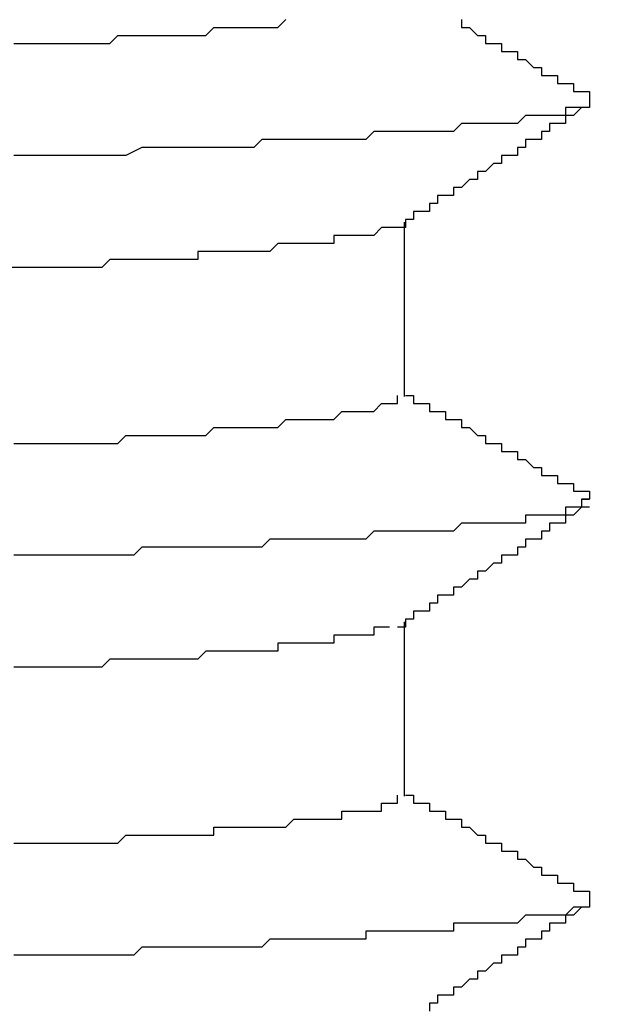
# Model space of a CAD drawing. Extents: x 0 to 2100, y 0 to 1485.
# Drawn here: x 1141 to 1141, y 1177 to 1178 of the extents above; entities that cross this region are included whole.
import ezdxf

# ---------------------------------------------------------------- set-up
doc = ezdxf.new("R2010")
doc.units = 0
doc.header["$LTSCALE"] = 5
doc.layers.get('0').update_dxf_attribs({"linetype": 'CONTINUOUS'})
doc.layers.get('DEFPOINTS').update_dxf_attribs({"linetype": 'CONTINUOUS'})
doc.layers.add('DIMENSION__ISO_', color=7, linetype='CONTINUOUS')
doc.layers.add('VISIBLE__ISO_', color=7, linetype='CONTINUOUS')
doc.styles.add('NOTE_TEXT__ISO_', font='txt.shx', dxfattribs={"bigfont": 'bigfont.shx'})
doc.dimstyles.get("Standard").update_dxf_attribs({"dimtxt": 0.18, "dimasz": 0.18, "dimexe": 0.18, "dimexo": 0.0625, "dimgap": 0.09, "dimtad": 0, "dimtih": 1, "dimtoh": 1, "dimzin": 0, "dimcen": 0.09, "dimazin": 3, "dimtfac": 1, "dimtofl": 0, "dimtmove": 0, "dimatfit": 3})

# ---------------------------------------------------------------- blocks, each defined once
blk = doc.blocks.new('*U120')
at = {"layer": 'DIMENSION__ISO_', "style": 'NOTE_TEXT__ISO_'}
blk.add_text('253.00 mm [9.961 in]', height=15, rotation=90, dxfattribs=at).set_placement((1033.8456, 944.6875))
blk = doc.blocks.new('*D11')
at = {"layer": 'DEFPOINTS', "color": 0}
for p in [(1129.6274, 1184.6875), (1037.6556, 931.6875), (1142.3274, 931.6875)]:
    blk.add_point(p, dxfattribs=at)
at = {"layer": 'DIMENSION__ISO_'}
for p, q in [((1129.6274, 1184.6875), (1021.7806, 1184.6875)), ((1037.6556, 1172.1875), (1037.6556, 944.1875)), ((1142.3274, 931.6875), (1021.7806, 931.6875))]:
    blk.add_line(p, q, dxfattribs=at)
for points in [[(1035.5722, 1172.1875), (1039.7389, 1172.1875), (1037.6556, 1184.6875)], [(1035.5722, 944.1875), (1039.7389, 944.1875), (1037.6556, 931.6875)]]:
    blk.add_solid(points, dxfattribs=at)
blk.add_blockref('*U120', (0, 0))

msp = doc.modelspace()

# ---------------------------------------------------------------- linework, layer by layer
at = {"layer": 'VISIBLE__ISO_'}
for p, q in [((1141.1883, 1178.0468), (1141.1883, 1177.8288)), ((1141.1883, 1177.5468), (1141.1883, 1177.3288))]:
    msp.add_line(p, q, dxfattribs=at)
for points in [[(1140.7, 1178.27, 0), (1140.71, 1178.27, 0), (1140.72, 1178.27, 0), (1140.73, 1178.27, 0), (1140.74, 1178.27, 0), (1140.75, 1178.27, 0), (1140.76, 1178.27, 0), (1140.77, 1178.27, 0), (1140.78, 1178.27, 0), (1140.79, 1178.27, 0), (1140.8, 1178.27, 0), (1140.81, 1178.27, 0), (1140.82, 1178.27, 0), (1140.83, 1178.28, 0), (1140.84, 1178.28, 0), (1140.85, 1178.28, 0), (1140.86, 1178.28, 0), (1140.87, 1178.28, 0), (1140.88, 1178.28, 0), (1140.89, 1178.28, 0), (1140.9, 1178.28, 0), (1140.9, 1178.28, 0), (1140.91, 1178.28, 0), (1140.92, 1178.28, 0), (1140.93, 1178.28, 0), (1140.94, 1178.28, 0), (1140.95, 1178.29, 0), (1140.95, 1178.29, 0), (1140.96, 1178.29, 0), (1140.97, 1178.29, 0), (1140.98, 1178.29, 0), (1140.98, 1178.29, 0), (1140.99, 1178.29, 0), (1141, 1178.29, 0), (1141, 1178.29, 0), (1141.01, 1178.29, 0), (1141.02, 1178.29, 0), (1141.02, 1178.29, 0), (1141.03, 1178.29, 0), (1141.04, 1178.3, 0)], [(1141.26, 1178.3, 0), (1141.26, 1178.29, 0), (1141.26, 1178.29, 0), (1141.26, 1178.29, 0), (1141.26, 1178.29, 0), (1141.26, 1178.29, 0), (1141.27, 1178.29, 0), (1141.27, 1178.29, 0), (1141.27, 1178.29, 0), (1141.27, 1178.29, 0), (1141.27, 1178.29, 0), (1141.28, 1178.28, 0), (1141.28, 1178.28, 0), (1141.28, 1178.28, 0), (1141.28, 1178.28, 0), (1141.28, 1178.28, 0), (1141.28, 1178.28, 0), (1141.29, 1178.28, 0), (1141.29, 1178.28, 0), (1141.29, 1178.28, 0), (1141.29, 1178.28, 0), (1141.29, 1178.27, 0), (1141.3, 1178.27, 0), (1141.3, 1178.27, 0), (1141.3, 1178.27, 0), (1141.3, 1178.27, 0), (1141.3, 1178.27, 0), (1141.3, 1178.27, 0), (1141.31, 1178.27, 0), (1141.31, 1178.27, 0), (1141.31, 1178.27, 0), (1141.31, 1178.26, 0), (1141.31, 1178.26, 0), (1141.32, 1178.26, 0), (1141.32, 1178.26, 0), (1141.32, 1178.26, 0), (1141.32, 1178.26, 0), (1141.32, 1178.26, 0), (1141.32, 1178.26, 0), (1141.33, 1178.26, 0), (1141.33, 1178.26, 0), (1141.33, 1178.25, 0), (1141.33, 1178.25, 0), (1141.33, 1178.25, 0), (1141.33, 1178.25, 0), (1141.34, 1178.25, 0), (1141.34, 1178.25, 0), (1141.34, 1178.25, 0), (1141.34, 1178.25, 0), (1141.34, 1178.25, 0), (1141.35, 1178.24, 0), (1141.35, 1178.24, 0), (1141.35, 1178.24, 0), (1141.35, 1178.24, 0), (1141.35, 1178.24, 0), (1141.35, 1178.24, 0), (1141.36, 1178.24, 0), (1141.36, 1178.24, 0), (1141.36, 1178.24, 0), (1141.36, 1178.24, 0), (1141.36, 1178.23, 0), (1141.37, 1178.23, 0), (1141.37, 1178.23, 0), (1141.37, 1178.23, 0), (1141.37, 1178.23, 0), (1141.37, 1178.23, 0), (1141.37, 1178.23, 0), (1141.38, 1178.23, 0), (1141.38, 1178.23, 0), (1141.38, 1178.23, 0), (1141.38, 1178.22, 0), (1141.38, 1178.22, 0), (1141.39, 1178.22, 0), (1141.39, 1178.22, 0), (1141.39, 1178.22, 0), (1141.39, 1178.22, 0), (1141.39, 1178.22, 0), (1141.39, 1178.22, 0), (1141.4, 1178.22, 0), (1141.4, 1178.22, 0), (1141.4, 1178.21, 0), (1141.4, 1178.21, 0), (1141.4, 1178.21, 0), (1141.41, 1178.21, 0), (1141.41, 1178.21, 0), (1141.41, 1178.21, 0), (1141.41, 1178.21, 0), (1141.41, 1178.21, 0), (1141.41, 1178.21, 0), (1141.42, 1178.21, 0), (1141.42, 1178.2, 0)], [(1141.42, 1178.2, 0), (1141.42, 1178.2, 0), (1141.42, 1178.2, 0), (1141.42, 1178.2, 0), (1141.42, 1178.2, 0), (1141.42, 1178.2, 0), (1141.42, 1178.2, 0), (1141.42, 1178.2, 0), (1141.42, 1178.2, 0), (1141.42, 1178.2, 0), (1141.42, 1178.2, 0), (1141.42, 1178.2, 0), (1141.42, 1178.2, 0), (1141.42, 1178.19, 0), (1141.42, 1178.19, 0), (1141.41, 1178.19, 0), (1141.41, 1178.19, 0), (1141.41, 1178.19, 0), (1141.41, 1178.19, 0), (1141.41, 1178.19, 0), (1141.4, 1178.19, 0), (1141.4, 1178.19, 0), (1141.4, 1178.19, 0), (1141.39, 1178.19, 0), (1141.39, 1178.19, 0), (1141.39, 1178.18, 0), (1141.38, 1178.18, 0), (1141.38, 1178.18, 0), (1141.38, 1178.18, 0), (1141.37, 1178.18, 0), (1141.37, 1178.18, 0), (1141.36, 1178.18, 0), (1141.36, 1178.18, 0), (1141.35, 1178.18, 0), (1141.35, 1178.18, 0), (1141.34, 1178.18, 0), (1141.34, 1178.18, 0), (1141.33, 1178.17, 0), (1141.32, 1178.17, 0), (1141.32, 1178.17, 0), (1141.31, 1178.17, 0), (1141.31, 1178.17, 0), (1141.3, 1178.17, 0), (1141.29, 1178.17, 0), (1141.29, 1178.17, 0), (1141.28, 1178.17, 0), (1141.27, 1178.17, 0), (1141.26, 1178.17, 0), (1141.26, 1178.17, 0), (1141.25, 1178.16, 0), (1141.24, 1178.16, 0), (1141.23, 1178.16, 0), (1141.22, 1178.16, 0), (1141.22, 1178.16, 0), (1141.21, 1178.16, 0), (1141.2, 1178.16, 0), (1141.19, 1178.16, 0), (1141.18, 1178.16, 0), (1141.17, 1178.16, 0), (1141.16, 1178.16, 0), (1141.15, 1178.16, 0), (1141.14, 1178.15, 0), (1141.13, 1178.15, 0), (1141.12, 1178.15, 0), (1141.11, 1178.15, 0), (1141.1, 1178.15, 0), (1141.09, 1178.15, 0), (1141.08, 1178.15, 0), (1141.07, 1178.15, 0), (1141.06, 1178.15, 0), (1141.05, 1178.15, 0), (1141.03, 1178.15, 0), (1141.02, 1178.15, 0), (1141.01, 1178.15, 0), (1141, 1178.14, 0), (1140.99, 1178.14, 0), (1140.97, 1178.14, 0), (1140.96, 1178.14, 0), (1140.95, 1178.14, 0), (1140.94, 1178.14, 0), (1140.92, 1178.14, 0), (1140.91, 1178.14, 0), (1140.9, 1178.14, 0), (1140.89, 1178.14, 0), (1140.87, 1178.14, 0), (1140.86, 1178.14, 0), (1140.84, 1178.13, 0), (1140.83, 1178.13, 0), (1140.82, 1178.13, 0), (1140.8, 1178.13, 0), (1140.79, 1178.13, 0), (1140.77, 1178.13, 0), (1140.76, 1178.13, 0), (1140.75, 1178.13, 0), (1140.73, 1178.13, 0), (1140.72, 1178.13, 0), (1140.7, 1178.13, 0)], [(1141.42, 1178.19, 0), (1141.42, 1178.19, 0), (1141.42, 1178.19, 0), (1141.41, 1178.19, 0), (1141.41, 1178.19, 0), (1141.41, 1178.19, 0), (1141.41, 1178.19, 0), (1141.41, 1178.19, 0), (1141.4, 1178.18, 0), (1141.4, 1178.18, 0), (1141.4, 1178.18, 0), (1141.4, 1178.18, 0), (1141.4, 1178.18, 0), (1141.4, 1178.18, 0), (1141.39, 1178.18, 0), (1141.39, 1178.18, 0), (1141.39, 1178.17, 0), (1141.39, 1178.17, 0), (1141.39, 1178.17, 0), (1141.38, 1178.17, 0), (1141.38, 1178.17, 0), (1141.38, 1178.17, 0), (1141.38, 1178.17, 0), (1141.38, 1178.17, 0), (1141.37, 1178.17, 0), (1141.37, 1178.16, 0), (1141.37, 1178.16, 0), (1141.37, 1178.16, 0), (1141.37, 1178.16, 0), (1141.37, 1178.16, 0), (1141.36, 1178.16, 0), (1141.36, 1178.16, 0), (1141.36, 1178.16, 0), (1141.36, 1178.15, 0), (1141.36, 1178.15, 0), (1141.35, 1178.15, 0), (1141.35, 1178.15, 0), (1141.35, 1178.15, 0), (1141.35, 1178.15, 0), (1141.35, 1178.15, 0), (1141.35, 1178.15, 0), (1141.34, 1178.15, 0), (1141.34, 1178.14, 0), (1141.34, 1178.14, 0), (1141.34, 1178.14, 0), (1141.34, 1178.14, 0), (1141.33, 1178.14, 0), (1141.33, 1178.14, 0), (1141.33, 1178.14, 0), (1141.33, 1178.14, 0), (1141.33, 1178.13, 0), (1141.32, 1178.13, 0), (1141.32, 1178.13, 0), (1141.32, 1178.13, 0), (1141.32, 1178.13, 0), (1141.32, 1178.13, 0), (1141.32, 1178.13, 0), (1141.31, 1178.13, 0), (1141.31, 1178.13, 0), (1141.31, 1178.12, 0), (1141.31, 1178.12, 0), (1141.31, 1178.12, 0), (1141.3, 1178.12, 0), (1141.3, 1178.12, 0), (1141.3, 1178.12, 0), (1141.3, 1178.12, 0), (1141.3, 1178.12, 0), (1141.29, 1178.11, 0), (1141.29, 1178.11, 0), (1141.29, 1178.11, 0), (1141.29, 1178.11, 0), (1141.29, 1178.11, 0), (1141.29, 1178.11, 0), (1141.28, 1178.11, 0), (1141.28, 1178.11, 0), (1141.28, 1178.1, 0), (1141.28, 1178.1, 0), (1141.28, 1178.1, 0), (1141.27, 1178.1, 0), (1141.27, 1178.1, 0), (1141.27, 1178.1, 0), (1141.27, 1178.1, 0), (1141.27, 1178.1, 0), (1141.27, 1178.1, 0), (1141.26, 1178.09, 0), (1141.26, 1178.09, 0), (1141.26, 1178.09, 0), (1141.26, 1178.09, 0), (1141.26, 1178.09, 0), (1141.25, 1178.09, 0), (1141.25, 1178.09, 0), (1141.25, 1178.09, 0), (1141.25, 1178.08, 0), (1141.25, 1178.08, 0), (1141.24, 1178.08, 0), (1141.24, 1178.08, 0), (1141.24, 1178.08, 0), (1141.24, 1178.08, 0), (1141.24, 1178.08, 0), (1141.24, 1178.08, 0), (1141.23, 1178.08, 0), (1141.23, 1178.07, 0), (1141.23, 1178.07, 0), (1141.23, 1178.07, 0), (1141.23, 1178.07, 0), (1141.22, 1178.07, 0), (1141.22, 1178.07, 0), (1141.22, 1178.07, 0), (1141.22, 1178.07, 0), (1141.22, 1178.06, 0), (1141.22, 1178.06, 0), (1141.21, 1178.06, 0), (1141.21, 1178.06, 0), (1141.21, 1178.06, 0), (1141.21, 1178.06, 0), (1141.21, 1178.06, 0), (1141.2, 1178.06, 0), (1141.2, 1178.06, 0), (1141.2, 1178.05, 0), (1141.2, 1178.05, 0), (1141.2, 1178.05, 0), (1141.19, 1178.05, 0), (1141.19, 1178.05, 0), (1141.19, 1178.05, 0), (1141.19, 1178.05, 0), (1141.19, 1178.05, 0), (1141.19, 1178.04, 0), (1141.18, 1178.04, 0)], [(1141.18, 1178.04, 0), (1141.18, 1178.04, 0), (1141.18, 1178.04, 0), (1141.18, 1178.04, 0), (1141.17, 1178.04, 0), (1141.17, 1178.04, 0), (1141.17, 1178.04, 0), (1141.17, 1178.04, 0), (1141.16, 1178.04, 0), (1141.16, 1178.04, 0), (1141.16, 1178.04, 0), (1141.16, 1178.04, 0), (1141.15, 1178.03, 0), (1141.15, 1178.03, 0), (1141.15, 1178.03, 0), (1141.14, 1178.03, 0), (1141.14, 1178.03, 0), (1141.14, 1178.03, 0), (1141.13, 1178.03, 0), (1141.13, 1178.03, 0), (1141.12, 1178.03, 0), (1141.12, 1178.03, 0), (1141.11, 1178.03, 0), (1141.11, 1178.03, 0), (1141.1, 1178.03, 0), (1141.1, 1178.02, 0), (1141.09, 1178.02, 0), (1141.09, 1178.02, 0), (1141.08, 1178.02, 0), (1141.08, 1178.02, 0), (1141.07, 1178.02, 0), (1141.07, 1178.02, 0), (1141.06, 1178.02, 0), (1141.06, 1178.02, 0), (1141.05, 1178.02, 0), (1141.04, 1178.02, 0), (1141.04, 1178.02, 0), (1141.03, 1178.02, 0), (1141.02, 1178.01, 0), (1141.02, 1178.01, 0), (1141.01, 1178.01, 0), (1141, 1178.01, 0), (1141, 1178.01, 0), (1140.99, 1178.01, 0), (1140.98, 1178.01, 0), (1140.97, 1178.01, 0), (1140.97, 1178.01, 0), (1140.96, 1178.01, 0), (1140.95, 1178.01, 0), (1140.94, 1178.01, 0), (1140.93, 1178.01, 0), (1140.93, 1178, 0), (1140.92, 1178, 0), (1140.91, 1178, 0), (1140.9, 1178, 0), (1140.89, 1178, 0), (1140.88, 1178, 0), (1140.87, 1178, 0), (1140.87, 1178, 0), (1140.86, 1178, 0), (1140.85, 1178, 0), (1140.84, 1178, 0), (1140.83, 1178, 0), (1140.82, 1178, 0), (1140.81, 1177.99, 0), (1140.8, 1177.99, 0), (1140.79, 1177.99, 0), (1140.78, 1177.99, 0), (1140.77, 1177.99, 0), (1140.76, 1177.99, 0), (1140.75, 1177.99, 0), (1140.74, 1177.99, 0), (1140.73, 1177.99, 0), (1140.72, 1177.99, 0), (1140.71, 1177.99, 0), (1140.69, 1177.99, 0)], [(1140.7, 1177.77, 0), (1140.71, 1177.77, 0), (1140.72, 1177.77, 0), (1140.73, 1177.77, 0), (1140.74, 1177.77, 0), (1140.75, 1177.77, 0), (1140.77, 1177.77, 0), (1140.78, 1177.77, 0), (1140.79, 1177.77, 0), (1140.8, 1177.77, 0), (1140.81, 1177.77, 0), (1140.82, 1177.77, 0), (1140.83, 1177.77, 0), (1140.84, 1177.78, 0), (1140.85, 1177.78, 0), (1140.85, 1177.78, 0), (1140.86, 1177.78, 0), (1140.87, 1177.78, 0), (1140.88, 1177.78, 0), (1140.89, 1177.78, 0), (1140.9, 1177.78, 0), (1140.91, 1177.78, 0), (1140.92, 1177.78, 0), (1140.92, 1177.78, 0), (1140.93, 1177.78, 0), (1140.94, 1177.78, 0), (1140.95, 1177.79, 0), (1140.96, 1177.79, 0), (1140.96, 1177.79, 0), (1140.97, 1177.79, 0), (1140.98, 1177.79, 0), (1140.99, 1177.79, 0), (1140.99, 1177.79, 0), (1141, 1177.79, 0), (1141.01, 1177.79, 0), (1141.01, 1177.79, 0), (1141.02, 1177.79, 0), (1141.03, 1177.79, 0), (1141.03, 1177.79, 0), (1141.04, 1177.8, 0), (1141.05, 1177.8, 0), (1141.05, 1177.8, 0), (1141.06, 1177.8, 0), (1141.06, 1177.8, 0), (1141.07, 1177.8, 0), (1141.08, 1177.8, 0), (1141.08, 1177.8, 0), (1141.09, 1177.8, 0), (1141.09, 1177.8, 0), (1141.1, 1177.8, 0), (1141.1, 1177.8, 0), (1141.1, 1177.8, 0), (1141.11, 1177.81, 0), (1141.11, 1177.81, 0), (1141.12, 1177.81, 0), (1141.12, 1177.81, 0), (1141.13, 1177.81, 0), (1141.13, 1177.81, 0), (1141.13, 1177.81, 0), (1141.14, 1177.81, 0), (1141.14, 1177.81, 0), (1141.14, 1177.81, 0), (1141.15, 1177.81, 0), (1141.15, 1177.81, 0), (1141.15, 1177.81, 0), (1141.16, 1177.82, 0), (1141.16, 1177.82, 0), (1141.16, 1177.82, 0), (1141.16, 1177.82, 0), (1141.16, 1177.82, 0), (1141.17, 1177.82, 0), (1141.17, 1177.82, 0), (1141.17, 1177.82, 0), (1141.17, 1177.82, 0), (1141.17, 1177.82, 0), (1141.17, 1177.82, 0), (1141.18, 1177.82, 0), (1141.18, 1177.82, 0), (1141.18, 1177.82, 0), (1141.18, 1177.83, 0), (1141.18, 1177.83, 0), (1141.18, 1177.83, 0), (1141.18, 1177.83, 0), (1141.18, 1177.83, 0)], [(1141.19, 1177.83, 0), (1141.19, 1177.83, 0), (1141.19, 1177.83, 0), (1141.19, 1177.83, 0), (1141.2, 1177.83, 0), (1141.2, 1177.83, 0), (1141.2, 1177.83, 0), (1141.2, 1177.83, 0), (1141.2, 1177.82, 0), (1141.2, 1177.82, 0), (1141.21, 1177.82, 0), (1141.21, 1177.82, 0), (1141.21, 1177.82, 0), (1141.21, 1177.82, 0), (1141.21, 1177.82, 0), (1141.22, 1177.82, 0), (1141.22, 1177.82, 0), (1141.22, 1177.82, 0), (1141.22, 1177.81, 0), (1141.22, 1177.81, 0), (1141.22, 1177.81, 0), (1141.23, 1177.81, 0), (1141.23, 1177.81, 0), (1141.23, 1177.81, 0), (1141.23, 1177.81, 0), (1141.23, 1177.81, 0), (1141.24, 1177.81, 0), (1141.24, 1177.81, 0), (1141.24, 1177.8, 0), (1141.24, 1177.8, 0), (1141.24, 1177.8, 0), (1141.24, 1177.8, 0), (1141.25, 1177.8, 0), (1141.25, 1177.8, 0), (1141.25, 1177.8, 0), (1141.25, 1177.8, 0), (1141.25, 1177.8, 0), (1141.26, 1177.8, 0), (1141.26, 1177.79, 0), (1141.26, 1177.79, 0), (1141.26, 1177.79, 0), (1141.26, 1177.79, 0), (1141.26, 1177.79, 0), (1141.27, 1177.79, 0), (1141.27, 1177.79, 0), (1141.27, 1177.79, 0), (1141.27, 1177.79, 0), (1141.27, 1177.79, 0), (1141.28, 1177.78, 0), (1141.28, 1177.78, 0), (1141.28, 1177.78, 0), (1141.28, 1177.78, 0), (1141.28, 1177.78, 0), (1141.28, 1177.78, 0), (1141.29, 1177.78, 0), (1141.29, 1177.78, 0), (1141.29, 1177.78, 0), (1141.29, 1177.78, 0), (1141.29, 1177.77, 0), (1141.3, 1177.77, 0), (1141.3, 1177.77, 0), (1141.3, 1177.77, 0), (1141.3, 1177.77, 0), (1141.3, 1177.77, 0), (1141.3, 1177.77, 0), (1141.31, 1177.77, 0), (1141.31, 1177.77, 0), (1141.31, 1177.77, 0), (1141.31, 1177.76, 0), (1141.31, 1177.76, 0), (1141.32, 1177.76, 0), (1141.32, 1177.76, 0), (1141.32, 1177.76, 0), (1141.32, 1177.76, 0), (1141.32, 1177.76, 0), (1141.32, 1177.76, 0), (1141.33, 1177.76, 0), (1141.33, 1177.76, 0), (1141.33, 1177.75, 0), (1141.33, 1177.75, 0), (1141.33, 1177.75, 0), (1141.33, 1177.75, 0), (1141.34, 1177.75, 0), (1141.34, 1177.75, 0), (1141.34, 1177.75, 0), (1141.34, 1177.75, 0), (1141.34, 1177.75, 0), (1141.35, 1177.74, 0), (1141.35, 1177.74, 0), (1141.35, 1177.74, 0), (1141.35, 1177.74, 0), (1141.35, 1177.74, 0), (1141.35, 1177.74, 0), (1141.36, 1177.74, 0), (1141.36, 1177.74, 0), (1141.36, 1177.74, 0), (1141.36, 1177.74, 0), (1141.36, 1177.73, 0), (1141.37, 1177.73, 0), (1141.37, 1177.73, 0), (1141.37, 1177.73, 0), (1141.37, 1177.73, 0), (1141.37, 1177.73, 0), (1141.37, 1177.73, 0), (1141.38, 1177.73, 0), (1141.38, 1177.73, 0), (1141.38, 1177.73, 0), (1141.38, 1177.72, 0), (1141.38, 1177.72, 0), (1141.39, 1177.72, 0), (1141.39, 1177.72, 0), (1141.39, 1177.72, 0), (1141.39, 1177.72, 0), (1141.39, 1177.72, 0), (1141.39, 1177.72, 0), (1141.4, 1177.72, 0), (1141.4, 1177.72, 0), (1141.4, 1177.71, 0), (1141.4, 1177.71, 0), (1141.4, 1177.71, 0), (1141.41, 1177.71, 0), (1141.41, 1177.71, 0), (1141.41, 1177.71, 0), (1141.41, 1177.71, 0), (1141.41, 1177.71, 0), (1141.41, 1177.71, 0), (1141.42, 1177.71, 0), (1141.42, 1177.7, 0)], [(1141.41, 1177.7, 0), (1141.41, 1177.7, 0), (1141.41, 1177.7, 0), (1141.41, 1177.7, 0), (1141.41, 1177.7, 0), (1141.41, 1177.7, 0), (1141.41, 1177.7, 0), (1141.41, 1177.7, 0), (1141.42, 1177.7, 0), (1141.42, 1177.7, 0), (1141.42, 1177.7, 0), (1141.42, 1177.7, 0), (1141.42, 1177.7, 0), (1141.42, 1177.7, 0), (1141.42, 1177.7, 0), (1141.41, 1177.7, 0), (1141.41, 1177.69, 0), (1141.41, 1177.69, 0), (1141.41, 1177.69, 0), (1141.41, 1177.69, 0), (1141.41, 1177.69, 0), (1141.41, 1177.69, 0), (1141.41, 1177.69, 0), (1141.41, 1177.69, 0), (1141.41, 1177.69, 0), (1141.4, 1177.69, 0), (1141.4, 1177.69, 0), (1141.4, 1177.69, 0), (1141.4, 1177.69, 0), (1141.4, 1177.69, 0), (1141.39, 1177.69, 0), (1141.39, 1177.69, 0), (1141.39, 1177.68, 0), (1141.39, 1177.68, 0), (1141.39, 1177.68, 0), (1141.38, 1177.68, 0), (1141.38, 1177.68, 0), (1141.38, 1177.68, 0), (1141.37, 1177.68, 0), (1141.37, 1177.68, 0), (1141.37, 1177.68, 0), (1141.36, 1177.68, 0), (1141.36, 1177.68, 0), (1141.36, 1177.68, 0), (1141.35, 1177.68, 0), (1141.35, 1177.68, 0), (1141.35, 1177.68, 0), (1141.34, 1177.68, 0), (1141.34, 1177.67, 0), (1141.33, 1177.67, 0), (1141.33, 1177.67, 0), (1141.32, 1177.67, 0), (1141.32, 1177.67, 0), (1141.31, 1177.67, 0), (1141.31, 1177.67, 0), (1141.3, 1177.67, 0), (1141.3, 1177.67, 0), (1141.29, 1177.67, 0), (1141.29, 1177.67, 0), (1141.28, 1177.67, 0), (1141.28, 1177.67, 0), (1141.27, 1177.67, 0), (1141.27, 1177.67, 0), (1141.26, 1177.67, 0), (1141.25, 1177.66, 0), (1141.25, 1177.66, 0), (1141.24, 1177.66, 0), (1141.24, 1177.66, 0), (1141.23, 1177.66, 0), (1141.22, 1177.66, 0), (1141.22, 1177.66, 0), (1141.21, 1177.66, 0), (1141.2, 1177.66, 0), (1141.19, 1177.66, 0), (1141.19, 1177.66, 0), (1141.18, 1177.66, 0), (1141.17, 1177.66, 0), (1141.17, 1177.66, 0), (1141.16, 1177.66, 0), (1141.15, 1177.66, 0), (1141.14, 1177.65, 0), (1141.13, 1177.65, 0), (1141.13, 1177.65, 0), (1141.12, 1177.65, 0), (1141.11, 1177.65, 0), (1141.1, 1177.65, 0), (1141.09, 1177.65, 0), (1141.08, 1177.65, 0), (1141.08, 1177.65, 0), (1141.07, 1177.65, 0), (1141.06, 1177.65, 0), (1141.05, 1177.65, 0), (1141.04, 1177.65, 0), (1141.03, 1177.65, 0), (1141.02, 1177.65, 0), (1141.01, 1177.64, 0), (1141, 1177.64, 0), (1140.99, 1177.64, 0), (1140.98, 1177.64, 0), (1140.97, 1177.64, 0), (1140.96, 1177.64, 0), (1140.96, 1177.64, 0), (1140.95, 1177.64, 0), (1140.94, 1177.64, 0), (1140.93, 1177.64, 0), (1140.91, 1177.64, 0), (1140.9, 1177.64, 0), (1140.89, 1177.64, 0), (1140.88, 1177.64, 0), (1140.87, 1177.64, 0), (1140.86, 1177.64, 0), (1140.85, 1177.63, 0), (1140.84, 1177.63, 0), (1140.83, 1177.63, 0), (1140.82, 1177.63, 0), (1140.81, 1177.63, 0), (1140.8, 1177.63, 0), (1140.79, 1177.63, 0), (1140.78, 1177.63, 0), (1140.76, 1177.63, 0), (1140.75, 1177.63, 0), (1140.74, 1177.63, 0), (1140.73, 1177.63, 0), (1140.72, 1177.63, 0), (1140.71, 1177.63, 0), (1140.7, 1177.63, 0)], [(1141.42, 1177.69, 0), (1141.42, 1177.69, 0), (1141.42, 1177.69, 0), (1141.41, 1177.69, 0), (1141.41, 1177.69, 0), (1141.41, 1177.69, 0), (1141.41, 1177.69, 0), (1141.41, 1177.69, 0), (1141.4, 1177.68, 0), (1141.4, 1177.68, 0), (1141.4, 1177.68, 0), (1141.4, 1177.68, 0), (1141.4, 1177.68, 0), (1141.4, 1177.68, 0), (1141.39, 1177.68, 0), (1141.39, 1177.68, 0), (1141.39, 1177.67, 0), (1141.39, 1177.67, 0), (1141.39, 1177.67, 0), (1141.38, 1177.67, 0), (1141.38, 1177.67, 0), (1141.38, 1177.67, 0), (1141.38, 1177.67, 0), (1141.38, 1177.67, 0), (1141.37, 1177.67, 0), (1141.37, 1177.66, 0), (1141.37, 1177.66, 0), (1141.37, 1177.66, 0), (1141.37, 1177.66, 0), (1141.37, 1177.66, 0), (1141.36, 1177.66, 0), (1141.36, 1177.66, 0), (1141.36, 1177.66, 0), (1141.36, 1177.65, 0), (1141.36, 1177.65, 0), (1141.35, 1177.65, 0), (1141.35, 1177.65, 0), (1141.35, 1177.65, 0), (1141.35, 1177.65, 0), (1141.35, 1177.65, 0), (1141.35, 1177.65, 0), (1141.34, 1177.65, 0), (1141.34, 1177.64, 0), (1141.34, 1177.64, 0), (1141.34, 1177.64, 0), (1141.34, 1177.64, 0), (1141.33, 1177.64, 0), (1141.33, 1177.64, 0), (1141.33, 1177.64, 0), (1141.33, 1177.64, 0), (1141.33, 1177.63, 0), (1141.32, 1177.63, 0), (1141.32, 1177.63, 0), (1141.32, 1177.63, 0), (1141.32, 1177.63, 0), (1141.32, 1177.63, 0), (1141.32, 1177.63, 0), (1141.31, 1177.63, 0), (1141.31, 1177.63, 0), (1141.31, 1177.62, 0), (1141.31, 1177.62, 0), (1141.31, 1177.62, 0), (1141.3, 1177.62, 0), (1141.3, 1177.62, 0), (1141.3, 1177.62, 0), (1141.3, 1177.62, 0), (1141.3, 1177.62, 0), (1141.29, 1177.61, 0), (1141.29, 1177.61, 0), (1141.29, 1177.61, 0), (1141.29, 1177.61, 0), (1141.29, 1177.61, 0), (1141.29, 1177.61, 0), (1141.28, 1177.61, 0), (1141.28, 1177.61, 0), (1141.28, 1177.6, 0), (1141.28, 1177.6, 0), (1141.28, 1177.6, 0), (1141.27, 1177.6, 0), (1141.27, 1177.6, 0), (1141.27, 1177.6, 0), (1141.27, 1177.6, 0), (1141.27, 1177.6, 0), (1141.27, 1177.6, 0), (1141.26, 1177.59, 0), (1141.26, 1177.59, 0), (1141.26, 1177.59, 0), (1141.26, 1177.59, 0), (1141.26, 1177.59, 0), (1141.25, 1177.59, 0), (1141.25, 1177.59, 0), (1141.25, 1177.59, 0), (1141.25, 1177.58, 0), (1141.25, 1177.58, 0), (1141.24, 1177.58, 0), (1141.24, 1177.58, 0), (1141.24, 1177.58, 0), (1141.24, 1177.58, 0), (1141.24, 1177.58, 0), (1141.24, 1177.58, 0), (1141.23, 1177.58, 0), (1141.23, 1177.57, 0), (1141.23, 1177.57, 0), (1141.23, 1177.57, 0), (1141.23, 1177.57, 0), (1141.22, 1177.57, 0), (1141.22, 1177.57, 0), (1141.22, 1177.57, 0), (1141.22, 1177.57, 0), (1141.22, 1177.56, 0), (1141.22, 1177.56, 0), (1141.21, 1177.56, 0), (1141.21, 1177.56, 0), (1141.21, 1177.56, 0), (1141.21, 1177.56, 0), (1141.21, 1177.56, 0), (1141.2, 1177.56, 0), (1141.2, 1177.56, 0), (1141.2, 1177.55, 0), (1141.2, 1177.55, 0), (1141.2, 1177.55, 0), (1141.19, 1177.55, 0), (1141.19, 1177.55, 0), (1141.19, 1177.55, 0), (1141.19, 1177.55, 0), (1141.19, 1177.55, 0), (1141.19, 1177.54, 0), (1141.18, 1177.54, 0)], [(1141.17, 1177.54, 0), (1141.17, 1177.54, 0), (1141.17, 1177.54, 0), (1141.17, 1177.54, 0), (1141.17, 1177.54, 0), (1141.17, 1177.54, 0), (1141.16, 1177.54, 0), (1141.16, 1177.54, 0), (1141.16, 1177.54, 0), (1141.16, 1177.54, 0), (1141.16, 1177.54, 0), (1141.15, 1177.54, 0), (1141.15, 1177.53, 0), (1141.15, 1177.53, 0), (1141.14, 1177.53, 0), (1141.14, 1177.53, 0), (1141.14, 1177.53, 0), (1141.13, 1177.53, 0), (1141.13, 1177.53, 0), (1141.13, 1177.53, 0), (1141.12, 1177.53, 0), (1141.12, 1177.53, 0), (1141.11, 1177.53, 0), (1141.11, 1177.53, 0), (1141.1, 1177.53, 0), (1141.1, 1177.52, 0), (1141.09, 1177.52, 0), (1141.09, 1177.52, 0), (1141.08, 1177.52, 0), (1141.08, 1177.52, 0), (1141.07, 1177.52, 0), (1141.07, 1177.52, 0), (1141.06, 1177.52, 0), (1141.06, 1177.52, 0), (1141.05, 1177.52, 0), (1141.05, 1177.52, 0), (1141.04, 1177.52, 0), (1141.03, 1177.52, 0), (1141.03, 1177.51, 0), (1141.02, 1177.51, 0), (1141.01, 1177.51, 0), (1141.01, 1177.51, 0), (1141, 1177.51, 0), (1140.99, 1177.51, 0), (1140.99, 1177.51, 0), (1140.98, 1177.51, 0), (1140.97, 1177.51, 0), (1140.96, 1177.51, 0), (1140.96, 1177.51, 0), (1140.95, 1177.51, 0), (1140.94, 1177.51, 0), (1140.93, 1177.5, 0), (1140.92, 1177.5, 0), (1140.91, 1177.5, 0), (1140.91, 1177.5, 0), (1140.9, 1177.5, 0), (1140.89, 1177.5, 0), (1140.88, 1177.5, 0), (1140.87, 1177.5, 0), (1140.86, 1177.5, 0), (1140.85, 1177.5, 0), (1140.84, 1177.5, 0), (1140.83, 1177.5, 0), (1140.82, 1177.5, 0), (1140.81, 1177.49, 0), (1140.8, 1177.49, 0), (1140.79, 1177.49, 0), (1140.78, 1177.49, 0), (1140.77, 1177.49, 0), (1140.76, 1177.49, 0), (1140.75, 1177.49, 0), (1140.74, 1177.49, 0), (1140.73, 1177.49, 0), (1140.72, 1177.49, 0), (1140.71, 1177.49, 0), (1140.7, 1177.49, 0)], [(1140.7, 1177.27, 0), (1140.71, 1177.27, 0), (1140.72, 1177.27, 0), (1140.72, 1177.27, 0), (1140.73, 1177.27, 0), (1140.74, 1177.27, 0), (1140.75, 1177.27, 0), (1140.76, 1177.27, 0), (1140.77, 1177.27, 0), (1140.77, 1177.27, 0), (1140.78, 1177.27, 0), (1140.79, 1177.27, 0), (1140.8, 1177.27, 0), (1140.81, 1177.27, 0), (1140.81, 1177.27, 0), (1140.82, 1177.27, 0), (1140.83, 1177.27, 0), (1140.84, 1177.28, 0), (1140.84, 1177.28, 0), (1140.85, 1177.28, 0), (1140.86, 1177.28, 0), (1140.87, 1177.28, 0), (1140.87, 1177.28, 0), (1140.88, 1177.28, 0), (1140.89, 1177.28, 0), (1140.89, 1177.28, 0), (1140.9, 1177.28, 0), (1140.91, 1177.28, 0), (1140.91, 1177.28, 0), (1140.92, 1177.28, 0), (1140.93, 1177.28, 0), (1140.93, 1177.28, 0), (1140.94, 1177.28, 0), (1140.95, 1177.28, 0), (1140.95, 1177.29, 0), (1140.96, 1177.29, 0), (1140.96, 1177.29, 0), (1140.97, 1177.29, 0), (1140.98, 1177.29, 0), (1140.98, 1177.29, 0), (1140.99, 1177.29, 0), (1140.99, 1177.29, 0), (1141, 1177.29, 0), (1141.01, 1177.29, 0), (1141.01, 1177.29, 0), (1141.02, 1177.29, 0), (1141.02, 1177.29, 0), (1141.03, 1177.29, 0), (1141.03, 1177.29, 0), (1141.04, 1177.29, 0), (1141.04, 1177.29, 0), (1141.05, 1177.3, 0), (1141.05, 1177.3, 0), (1141.06, 1177.3, 0), (1141.06, 1177.3, 0), (1141.06, 1177.3, 0), (1141.07, 1177.3, 0), (1141.07, 1177.3, 0), (1141.08, 1177.3, 0), (1141.08, 1177.3, 0), (1141.09, 1177.3, 0), (1141.09, 1177.3, 0), (1141.09, 1177.3, 0), (1141.1, 1177.3, 0), (1141.1, 1177.3, 0), (1141.1, 1177.3, 0), (1141.11, 1177.3, 0), (1141.11, 1177.3, 0), (1141.11, 1177.31, 0), (1141.12, 1177.31, 0), (1141.12, 1177.31, 0), (1141.12, 1177.31, 0), (1141.13, 1177.31, 0), (1141.13, 1177.31, 0), (1141.13, 1177.31, 0), (1141.14, 1177.31, 0), (1141.14, 1177.31, 0), (1141.14, 1177.31, 0), (1141.14, 1177.31, 0), (1141.15, 1177.31, 0), (1141.15, 1177.31, 0), (1141.15, 1177.31, 0), (1141.15, 1177.31, 0), (1141.15, 1177.31, 0), (1141.16, 1177.31, 0), (1141.16, 1177.32, 0), (1141.16, 1177.32, 0), (1141.16, 1177.32, 0), (1141.16, 1177.32, 0), (1141.17, 1177.32, 0), (1141.17, 1177.32, 0), (1141.17, 1177.32, 0), (1141.17, 1177.32, 0), (1141.17, 1177.32, 0), (1141.17, 1177.32, 0), (1141.17, 1177.32, 0), (1141.17, 1177.32, 0), (1141.18, 1177.32, 0), (1141.18, 1177.32, 0), (1141.18, 1177.32, 0), (1141.18, 1177.32, 0), (1141.18, 1177.32, 0), (1141.18, 1177.33, 0), (1141.18, 1177.33, 0), (1141.18, 1177.33, 0), (1141.18, 1177.33, 0), (1141.18, 1177.33, 0), (1141.18, 1177.33, 0), (1141.18, 1177.33, 0)], [(1141.19, 1177.33, 0), (1141.19, 1177.33, 0), (1141.19, 1177.33, 0), (1141.19, 1177.33, 0), (1141.2, 1177.33, 0), (1141.2, 1177.33, 0), (1141.2, 1177.33, 0), (1141.2, 1177.33, 0), (1141.2, 1177.32, 0), (1141.2, 1177.32, 0), (1141.21, 1177.32, 0), (1141.21, 1177.32, 0), (1141.21, 1177.32, 0), (1141.21, 1177.32, 0), (1141.21, 1177.32, 0), (1141.22, 1177.32, 0), (1141.22, 1177.32, 0), (1141.22, 1177.32, 0), (1141.22, 1177.31, 0), (1141.22, 1177.31, 0), (1141.22, 1177.31, 0), (1141.23, 1177.31, 0), (1141.23, 1177.31, 0), (1141.23, 1177.31, 0), (1141.23, 1177.31, 0), (1141.23, 1177.31, 0), (1141.24, 1177.31, 0), (1141.24, 1177.31, 0), (1141.24, 1177.3, 0), (1141.24, 1177.3, 0), (1141.24, 1177.3, 0), (1141.24, 1177.3, 0), (1141.25, 1177.3, 0), (1141.25, 1177.3, 0), (1141.25, 1177.3, 0), (1141.25, 1177.3, 0), (1141.25, 1177.3, 0), (1141.26, 1177.3, 0), (1141.26, 1177.29, 0), (1141.26, 1177.29, 0), (1141.26, 1177.29, 0), (1141.26, 1177.29, 0), (1141.26, 1177.29, 0), (1141.27, 1177.29, 0), (1141.27, 1177.29, 0), (1141.27, 1177.29, 0), (1141.27, 1177.29, 0), (1141.27, 1177.29, 0), (1141.28, 1177.28, 0), (1141.28, 1177.28, 0), (1141.28, 1177.28, 0), (1141.28, 1177.28, 0), (1141.28, 1177.28, 0), (1141.28, 1177.28, 0), (1141.29, 1177.28, 0), (1141.29, 1177.28, 0), (1141.29, 1177.28, 0), (1141.29, 1177.28, 0), (1141.29, 1177.27, 0), (1141.3, 1177.27, 0), (1141.3, 1177.27, 0), (1141.3, 1177.27, 0), (1141.3, 1177.27, 0), (1141.3, 1177.27, 0), (1141.3, 1177.27, 0), (1141.31, 1177.27, 0), (1141.31, 1177.27, 0), (1141.31, 1177.27, 0), (1141.31, 1177.26, 0), (1141.31, 1177.26, 0), (1141.32, 1177.26, 0), (1141.32, 1177.26, 0), (1141.32, 1177.26, 0), (1141.32, 1177.26, 0), (1141.32, 1177.26, 0), (1141.32, 1177.26, 0), (1141.33, 1177.26, 0), (1141.33, 1177.26, 0), (1141.33, 1177.25, 0), (1141.33, 1177.25, 0), (1141.33, 1177.25, 0), (1141.33, 1177.25, 0), (1141.34, 1177.25, 0), (1141.34, 1177.25, 0), (1141.34, 1177.25, 0), (1141.34, 1177.25, 0), (1141.34, 1177.25, 0), (1141.35, 1177.24, 0), (1141.35, 1177.24, 0), (1141.35, 1177.24, 0), (1141.35, 1177.24, 0), (1141.35, 1177.24, 0), (1141.35, 1177.24, 0), (1141.36, 1177.24, 0), (1141.36, 1177.24, 0), (1141.36, 1177.24, 0), (1141.36, 1177.24, 0), (1141.36, 1177.23, 0), (1141.37, 1177.23, 0), (1141.37, 1177.23, 0), (1141.37, 1177.23, 0), (1141.37, 1177.23, 0), (1141.37, 1177.23, 0), (1141.37, 1177.23, 0), (1141.38, 1177.23, 0), (1141.38, 1177.23, 0), (1141.38, 1177.23, 0), (1141.38, 1177.22, 0), (1141.38, 1177.22, 0), (1141.39, 1177.22, 0), (1141.39, 1177.22, 0), (1141.39, 1177.22, 0), (1141.39, 1177.22, 0), (1141.39, 1177.22, 0), (1141.39, 1177.22, 0), (1141.4, 1177.22, 0), (1141.4, 1177.22, 0), (1141.4, 1177.21, 0), (1141.4, 1177.21, 0), (1141.4, 1177.21, 0), (1141.41, 1177.21, 0), (1141.41, 1177.21, 0), (1141.41, 1177.21, 0), (1141.41, 1177.21, 0), (1141.41, 1177.21, 0), (1141.41, 1177.21, 0), (1141.42, 1177.21, 0), (1141.42, 1177.2, 0)], [(1141.42, 1177.2, 0), (1141.42, 1177.2, 0), (1141.42, 1177.2, 0), (1141.42, 1177.2, 0), (1141.42, 1177.2, 0), (1141.42, 1177.2, 0), (1141.42, 1177.2, 0), (1141.42, 1177.2, 0), (1141.42, 1177.2, 0), (1141.42, 1177.2, 0), (1141.42, 1177.2, 0), (1141.42, 1177.2, 0), (1141.42, 1177.2, 0), (1141.42, 1177.2, 0), (1141.42, 1177.2, 0), (1141.42, 1177.2, 0), (1141.42, 1177.19, 0), (1141.42, 1177.19, 0), (1141.42, 1177.19, 0), (1141.42, 1177.19, 0), (1141.42, 1177.19, 0), (1141.42, 1177.19, 0), (1141.41, 1177.19, 0), (1141.41, 1177.19, 0), (1141.41, 1177.19, 0), (1141.41, 1177.19, 0), (1141.41, 1177.19, 0), (1141.4, 1177.19, 0), (1141.4, 1177.19, 0), (1141.4, 1177.19, 0), (1141.4, 1177.19, 0), (1141.4, 1177.19, 0), (1141.39, 1177.18, 0), (1141.39, 1177.18, 0), (1141.39, 1177.18, 0), (1141.38, 1177.18, 0), (1141.38, 1177.18, 0), (1141.38, 1177.18, 0), (1141.37, 1177.18, 0), (1141.37, 1177.18, 0), (1141.37, 1177.18, 0), (1141.36, 1177.18, 0), (1141.36, 1177.18, 0), (1141.36, 1177.18, 0), (1141.35, 1177.18, 0), (1141.35, 1177.18, 0), (1141.34, 1177.18, 0), (1141.34, 1177.18, 0), (1141.33, 1177.17, 0), (1141.33, 1177.17, 0), (1141.32, 1177.17, 0), (1141.32, 1177.17, 0), (1141.32, 1177.17, 0), (1141.31, 1177.17, 0), (1141.3, 1177.17, 0), (1141.3, 1177.17, 0), (1141.29, 1177.17, 0), (1141.29, 1177.17, 0), (1141.28, 1177.17, 0), (1141.28, 1177.17, 0), (1141.27, 1177.17, 0), (1141.27, 1177.17, 0), (1141.26, 1177.17, 0), (1141.25, 1177.17, 0), (1141.25, 1177.16, 0), (1141.24, 1177.16, 0), (1141.24, 1177.16, 0), (1141.23, 1177.16, 0), (1141.22, 1177.16, 0), (1141.22, 1177.16, 0), (1141.21, 1177.16, 0), (1141.2, 1177.16, 0), (1141.19, 1177.16, 0), (1141.19, 1177.16, 0), (1141.18, 1177.16, 0), (1141.17, 1177.16, 0), (1141.17, 1177.16, 0), (1141.16, 1177.16, 0), (1141.15, 1177.16, 0), (1141.14, 1177.16, 0), (1141.14, 1177.15, 0), (1141.13, 1177.15, 0), (1141.12, 1177.15, 0), (1141.11, 1177.15, 0), (1141.1, 1177.15, 0), (1141.1, 1177.15, 0), (1141.09, 1177.15, 0), (1141.08, 1177.15, 0), (1141.07, 1177.15, 0), (1141.06, 1177.15, 0), (1141.05, 1177.15, 0), (1141.04, 1177.15, 0), (1141.04, 1177.15, 0), (1141.03, 1177.15, 0), (1141.02, 1177.15, 0), (1141.01, 1177.14, 0), (1141, 1177.14, 0), (1140.99, 1177.14, 0), (1140.98, 1177.14, 0), (1140.97, 1177.14, 0), (1140.96, 1177.14, 0), (1140.95, 1177.14, 0), (1140.94, 1177.14, 0), (1140.93, 1177.14, 0), (1140.92, 1177.14, 0), (1140.91, 1177.14, 0), (1140.9, 1177.14, 0), (1140.89, 1177.14, 0), (1140.88, 1177.14, 0), (1140.87, 1177.14, 0), (1140.86, 1177.14, 0), (1140.85, 1177.13, 0), (1140.84, 1177.13, 0), (1140.83, 1177.13, 0), (1140.82, 1177.13, 0), (1140.81, 1177.13, 0), (1140.8, 1177.13, 0), (1140.79, 1177.13, 0), (1140.78, 1177.13, 0), (1140.76, 1177.13, 0), (1140.75, 1177.13, 0), (1140.74, 1177.13, 0), (1140.73, 1177.13, 0), (1140.72, 1177.13, 0), (1140.71, 1177.13, 0), (1140.7, 1177.13, 0)], [(1141.42, 1177.19, 0), (1141.42, 1177.19, 0), (1141.42, 1177.19, 0), (1141.41, 1177.19, 0), (1141.41, 1177.19, 0), (1141.41, 1177.19, 0), (1141.41, 1177.19, 0), (1141.41, 1177.19, 0), (1141.4, 1177.18, 0), (1141.4, 1177.18, 0), (1141.4, 1177.18, 0), (1141.4, 1177.18, 0), (1141.4, 1177.18, 0), (1141.4, 1177.18, 0), (1141.39, 1177.18, 0), (1141.39, 1177.18, 0), (1141.39, 1177.17, 0), (1141.39, 1177.17, 0), (1141.39, 1177.17, 0), (1141.38, 1177.17, 0), (1141.38, 1177.17, 0), (1141.38, 1177.17, 0), (1141.38, 1177.17, 0), (1141.38, 1177.17, 0), (1141.37, 1177.17, 0), (1141.37, 1177.16, 0), (1141.37, 1177.16, 0), (1141.37, 1177.16, 0), (1141.37, 1177.16, 0), (1141.37, 1177.16, 0), (1141.36, 1177.16, 0), (1141.36, 1177.16, 0), (1141.36, 1177.16, 0), (1141.36, 1177.15, 0), (1141.36, 1177.15, 0), (1141.35, 1177.15, 0), (1141.35, 1177.15, 0), (1141.35, 1177.15, 0), (1141.35, 1177.15, 0), (1141.35, 1177.15, 0), (1141.35, 1177.15, 0), (1141.34, 1177.15, 0), (1141.34, 1177.14, 0), (1141.34, 1177.14, 0), (1141.34, 1177.14, 0), (1141.34, 1177.14, 0), (1141.33, 1177.14, 0), (1141.33, 1177.14, 0), (1141.33, 1177.14, 0), (1141.33, 1177.14, 0), (1141.33, 1177.13, 0), (1141.32, 1177.13, 0), (1141.32, 1177.13, 0), (1141.32, 1177.13, 0), (1141.32, 1177.13, 0), (1141.32, 1177.13, 0), (1141.32, 1177.13, 0), (1141.31, 1177.13, 0), (1141.31, 1177.13, 0), (1141.31, 1177.12, 0), (1141.31, 1177.12, 0), (1141.31, 1177.12, 0), (1141.3, 1177.12, 0), (1141.3, 1177.12, 0), (1141.3, 1177.12, 0), (1141.3, 1177.12, 0), (1141.3, 1177.12, 0), (1141.29, 1177.11, 0), (1141.29, 1177.11, 0), (1141.29, 1177.11, 0), (1141.29, 1177.11, 0), (1141.29, 1177.11, 0), (1141.29, 1177.11, 0), (1141.28, 1177.11, 0), (1141.28, 1177.11, 0), (1141.28, 1177.1, 0), (1141.28, 1177.1, 0), (1141.28, 1177.1, 0), (1141.27, 1177.1, 0), (1141.27, 1177.1, 0), (1141.27, 1177.1, 0), (1141.27, 1177.1, 0), (1141.27, 1177.1, 0), (1141.27, 1177.1, 0), (1141.26, 1177.09, 0), (1141.26, 1177.09, 0), (1141.26, 1177.09, 0), (1141.26, 1177.09, 0), (1141.26, 1177.09, 0), (1141.25, 1177.09, 0), (1141.25, 1177.09, 0), (1141.25, 1177.09, 0), (1141.25, 1177.08, 0), (1141.25, 1177.08, 0), (1141.24, 1177.08, 0), (1141.24, 1177.08, 0), (1141.24, 1177.08, 0), (1141.24, 1177.08, 0), (1141.24, 1177.08, 0), (1141.24, 1177.08, 0), (1141.23, 1177.08, 0), (1141.23, 1177.07, 0), (1141.23, 1177.07, 0), (1141.23, 1177.07, 0), (1141.23, 1177.07, 0), (1141.22, 1177.07, 0), (1141.22, 1177.07, 0), (1141.22, 1177.07, 0), (1141.22, 1177.07, 0), (1141.22, 1177.06, 0)]]:
    msp.add_polyline3d(points, dxfattribs=at)

# ---------------------------------------------------------------- dimensions: what is measured, and where the dimension line sits
at = {"layer": 'DIMENSION__ISO_'}
dim = msp.add_linear_dim(base=(1037.6556, 931.6875), p1=(1129.6274, 1184.6875), p2=(1142.3274, 931.6875), angle=270, text='<> mm [9.961 in]', dimstyle='Standard', override={"dimgap": 0.762, "dimdec": 2, "dimpost": '', "dimtol": 0, "dimlim": 0, "dimtp": 0, "dimtm": 0, "dimtdec": 2, "dimtofl": 0, "dimatfit": 1}, dxfattribs=at)
dim.commit()
dim.dimension.update_dxf_attribs({"geometry": '*D11', "text_midpoint": (1037.6556, 1058.1875), "dimtype": 128})

doc.saveas('drawing.dxf')
